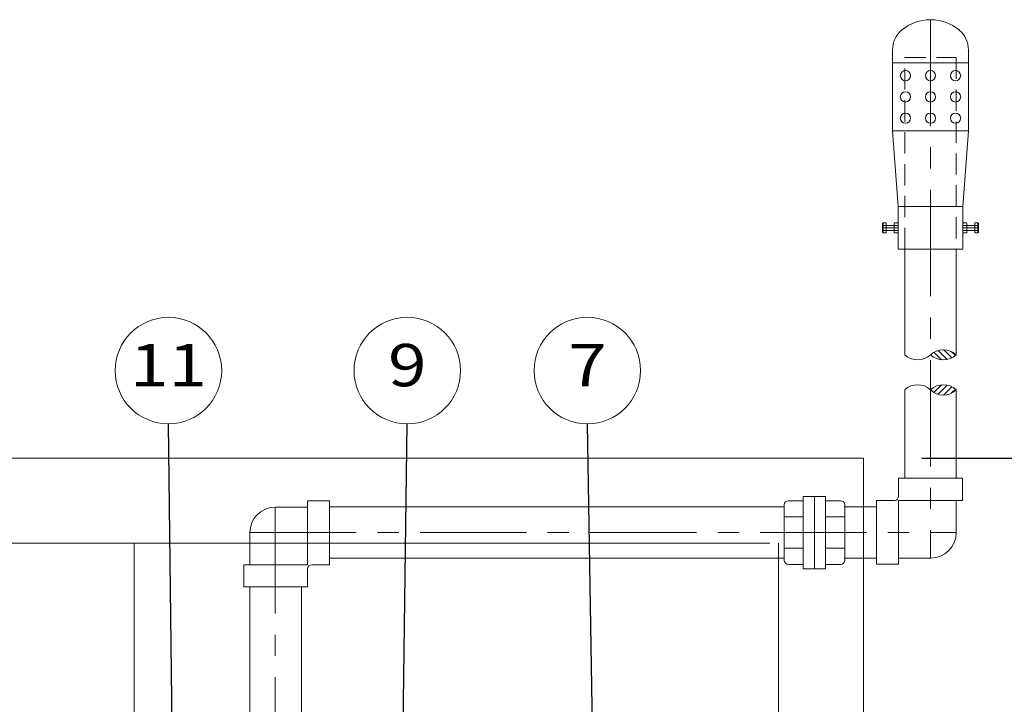
# Model space of a CAD drawing. Extents: x 14 to 7369, y 14 to 5266.
# Drawn here: x 3116 to 4273, y 2554 to 3358 of the extents above; entities that cross this region are included whole.
import ezdxf
from ezdxf.enums import TextEntityAlignment as Align

# ---------------------------------------------------------------- set-up
doc = ezdxf.new("R2010")
doc.units = 0
doc.header["$LTSCALE"] = 100
doc.header["$MEASUREMENT"] = 0
doc.linetypes.add('CENTER', pattern=[2, 1.25, -0.25, 0.25, -0.25])
doc.linetypes.add('HIDDEN', pattern=[0.375, 0.25, -0.125])
doc.layers.get('0').update_dxf_attribs({"linetype": 'CONTINUOUS'})
doc.layers.get('Defpoints').update_dxf_attribs({"linetype": 'CONTINUOUS'})
doc.layers.add('CAB', color=7, linetype='CONTINUOUS')
doc.styles.get("Standard").update_dxf_attribs({"font": 'romans.shx', "width": 1.1, "height": 39})
doc.dimstyles.get("Standard").update_dxf_attribs({"dimtxt": 0.18, "dimasz": 0.18, "dimexe": 0.18, "dimexo": 0.0625, "dimgap": 0.09, "dimtad": 0, "dimtih": 1, "dimtoh": 1, "dimdec": 4, "dimzin": 0, "dimdsep": 46, "dimtxsty": 'Standard', "dimcen": 0.09, "dimadec": 0, "dimazin": 0, "dimtfac": 1, "dimtdec": 4, "dimtofl": 0, "dimtmove": 0, "dimatfit": 3, "dimfxl": 0, "dimtolj": 1, "dimtzin": 0, "dimarcsym": 0})
doc.dimstyles.new('STANDARD$0', dxfattribs={"dimtxt": 50, "dimasz": 30, "dimexe": 20, "dimexo": 20, "dimgap": 25, "dimtad": 1, "dimtoh": 1, "dimdec": 0, "dimzin": 0, "dimdsep": 46, "dimtxsty": 'Standard', "dimcen": 0.09, "dimclrd": 1, "dimclre": 1, "dimclrt": 7, "dimadec": 0, "dimazin": 0, "dimtfac": 1, "dimtdec": 0, "dimtofl": 0, "dimtmove": 0, "dimatfit": 3, "dimfxl": 0, "dimtolj": 1, "dimtzin": 0, "dimarcsym": 0})

# ---------------------------------------------------------------- blocks, each defined once
blk = doc.blocks.new('*D7')
at = {"layer": 'CAB', "color": 7, "linetype": 'Continuous', "lineweight": -2}
for p, q in [((4176.5, 2842.9), (4497.7, 2842.9)), ((4489.7, 1082.7), (4489.7, 2802.9)), ((4392.8, 1042.7), (4497.7, 1042.7))]:
    blk.add_line(p, q, dxfattribs=at)
at = {"layer": 'CAB', "color": 7, "linetype": 'Continuous', "lineweight": 15}
for points in [[(4483.1, 2802.9), (4496.4, 2802.9), (4489.7, 2842.9)], [(4483.1, 1082.7), (4496.4, 1082.7), (4489.7, 1042.7)]]:
    blk.add_solid(points, dxfattribs=at)
at = {"layer": 'Defpoints', "color": 0, "linetype": 'Continuous', "lineweight": 15}
for p in [(4156.5, 2842.9), (4489.7, 2842.9), (4372.8, 1042.7)]:
    blk.add_point(p, dxfattribs=at)
at = {"layer": 'CAB', "color": 7, "linetype": 'Continuous', "lineweight": 15, "insert": (4450.2, 1942.8), "char_height": 39, "attachment_point": 5, "rotation": 90}
blk.add_mtext('\\A1;1800', dxfattribs=at)

msp = doc.modelspace()

# ---------------------------------------------------------------- linework, layer by layer
at = {"color": 1, "linetype": 'CENTER', "lineweight": 15}
for p, q in [((4186.6, 3358.2), (4186.6, 2725.4)), ((4148.4, 3113.5), (4130.3, 3113.5)), ((4224.7, 3113.5), (4242.9, 3113.5)), ((3416.1, 2785.4), (3416.1, 2016.2)), ((3386.5, 2755.7), (4216.8, 2755.7))]:
    msp.add_line(p, q, dxfattribs=at)
at = {"color": 3, "linetype": 'Continuous', "lineweight": 15}
for p, q in [((4142, 3322.8), (4142, 3307.4)), ((4231.1, 3307.4), (4231.1, 3322.8)), ((4142, 3307.4), (4231.1, 3307.4)), ((4142, 3307.4), (4142, 3227.4)), ((4231.1, 3307.4), (4231.1, 3227.4)), ((4142, 3227.4), (4231.1, 3227.4)), ((4148.4, 3138.5), (4142, 3227.4)), ((4224.7, 3138.5), (4231.1, 3227.4)), ((4224.7, 3138.5), (4148.4, 3138.5)), ((4148.4, 3138.5), (4148.4, 3088.5)), ((4224.7, 3138.5), (4224.7, 3088.5)), ((4134.5, 3119.3), (4134.5, 3107.7)), ((4143.7, 3116.4), (4134.5, 3116.4)), ((4229.4, 3116.4), (4238.6, 3116.4)), ((4238.6, 3119.3), (4238.6, 3107.7)), ((4134.5, 3110.6), (4143.7, 3110.6)), ((4238.6, 3110.6), (4229.4, 3110.6)), ((4148.4, 3088.5), (4224.7, 3088.5)), ((4156.3, 2964.3), (4156.3, 3088.5)), ((4216.8, 3088.5), (4216.8, 2964.3))]:
    msp.add_line(p, q, dxfattribs=at)
at = {"color": 7, "linetype": 'HIDDEN', "lineweight": 15}
for p, q in [((4156.3, 3088.5), (4156.3, 3313.6)), ((4156.3, 3313.6), (4216.8, 3313.6)), ((4216.8, 3313.6), (4216.8, 3088.5))]:
    msp.add_line(p, q, dxfattribs=at)
at = {"color": 7, "linetype": 'Continuous', "lineweight": 15}
for p, q in [((4130.3, 3118.8), (4130.8, 3119.3)), ((4130.3, 3118.8), (4130.3, 3108.2)), ((4130.3, 3116.4), (4134.5, 3116.4)), ((4130.8, 3119.3), (4134.5, 3119.3)), ((4130.8, 3119.3), (4130.8, 3107.7)), ((4143.7, 3118.8), (4144.2, 3119.3)), ((4143.7, 3118.8), (4143.7, 3108.2)), ((4143.7, 3116.4), (4148.4, 3116.4)), ((4144.2, 3119.3), (4147.9, 3119.3)), ((4148.4, 3118.8), (4147.9, 3119.3)), ((4148.4, 3118.8), (4148.4, 3108.2)), ((4224.7, 3118.8), (4225.2, 3119.3)), ((4224.7, 3118.8), (4224.7, 3108.2)), ((4229.4, 3116.4), (4224.7, 3116.4)), ((4228.9, 3119.3), (4225.2, 3119.3)), ((4229.4, 3118.8), (4228.9, 3119.3)), ((4229.4, 3118.8), (4229.4, 3108.2)), ((4242.4, 3119.3), (4238.6, 3119.3)), ((4242.9, 3116.4), (4238.6, 3116.4)), ((4242.9, 3118.8), (4242.4, 3119.3)), ((4242.4, 3119.3), (4242.4, 3107.7)), ((4242.9, 3118.8), (4242.9, 3108.2)), ((4130.3, 3110.6), (4134.5, 3110.6)), ((4130.8, 3107.7), (4130.3, 3108.2)), ((4130.8, 3107.7), (4134.5, 3107.7)), ((4143.7, 3110.6), (4148.4, 3110.6)), ((4144.2, 3107.7), (4143.7, 3108.2)), ((4144.2, 3107.7), (4147.9, 3107.7)), ((4147.9, 3107.7), (4148.4, 3108.2)), ((4229.4, 3110.6), (4224.7, 3110.6)), ((4225.2, 3107.7), (4224.7, 3108.2)), ((4228.9, 3107.7), (4225.2, 3107.7)), ((4228.9, 3107.7), (4229.4, 3108.2)), ((4242.9, 3110.6), (4238.6, 3110.6)), ((4242.4, 3107.7), (4238.6, 3107.7)), ((4242.4, 3107.7), (4242.9, 3108.2))]:
    msp.add_line(p, q, dxfattribs=at)
at = {"color": 4, "linetype": 'Continuous', "lineweight": 15}
for p, q in [((4199.6, 2958.4), (4190.6, 2967.4)), ((4206.3, 2958.8), (4195.5, 2969.5)), ((4211.5, 2960.6), (4201.7, 2970.4)), ((4215.8, 2963.4), (4210.8, 2968.4)), ((4199.6, 2929.1), (4190.6, 2920.1)), ((4206.3, 2928.7), (4195.5, 2918)), ((4156.3, 2819.2), (4156.3, 2923.1)), ((4211.5, 2926.9), (4201.7, 2917.1)), ((4215.8, 2924.1), (4210.8, 2919.1)), ((4216.8, 2819.2), (4216.8, 2923.1)), ((4148.8, 2819.2), (4224.1, 2819.2)), ((4149.1, 2798.2), (4149.1, 2819.2)), ((4149.1, 2819.2), (4171.4, 2819.2)), ((4224.1, 2819.2), (4224.1, 2793.2)), ((3454.2, 2792.7), (3454.2, 2717.7)), ((3480.2, 2792.7), (3454.2, 2792.7)), ((3480.2, 2792.7), (3480.2, 2717.7)), ((4019.5, 2792.9), (4037.1, 2792.9)), ((4037.1, 2712.9), (4037.1, 2797.9)), ((4037.1, 2797.9), (4063.1, 2797.9)), ((4037.1, 2770.7), (4037.1, 2792.9)), ((4050.1, 2797.9), (4050.1, 2712.9)), ((4063.1, 2712.9), (4063.1, 2797.9)), ((4080.7, 2792.9), (4063.1, 2792.9)), ((4063.1, 2770.7), (4063.1, 2792.9)), ((4123.1, 2793.2), (4144.1, 2793.2)), ((4123.1, 2718.2), (4123.1, 2793.2)), ((4149.1, 2718.2), (4149.1, 2793.2)), ((4149.1, 2793.2), (4224.1, 2793.2)), ((4216.8, 2793.2), (4216.8, 2755.4)), ((3454.2, 2785.4), (3416.5, 2785.4)), ((3480.2, 2785.7), (4014.5, 2785.7)), ((4014.5, 2722.9), (4014.5, 2787.9)), ((4085.1, 2785.7), (4123.1, 2785.7)), ((4085.7, 2722.9), (4085.7, 2787.9)), ((4014.5, 2773.8), (4037.1, 2773.8)), ((4063.1, 2773.8), (4085.7, 2773.8)), ((3386.5, 2717.7), (3386.5, 2755.4)), ((4014.5, 2737), (4037.1, 2737)), ((4063.1, 2737), (4085.7, 2737)), ((3480.2, 2725.2), (4014.5, 2725.2)), ((4085.1, 2725.2), (4123.1, 2725.2)), ((4149.1, 2725.4), (4186.8, 2725.4)), ((3454.2, 2717.7), (3379.2, 2717.7)), ((3379.2, 2691.7), (3379.2, 2717.7)), ((3454.2, 2712.7), (3454.2, 2691.7)), ((3480.2, 2717.7), (3459.2, 2717.7)), ((4019.5, 2717.9), (4037.1, 2717.9)), ((4037.1, 2712.9), (4063.1, 2712.9)), ((4080.7, 2717.9), (4063.1, 2717.9)), ((4123.1, 2718.2), (4149.1, 2718.2)), ((3454.2, 2691.7), (3379.2, 2691.7)), ((3386.6, 2691.7), (3386.6, 2175.1)), ((3447.1, 2691.7), (3447.1, 2175.1))]:
    msp.add_line(p, q, dxfattribs=at)
at = {"color": 3, "linetype": 'Continuous', "lineweight": 15}
for centre in [(4157.1, 3292.4), (4186.6, 3292.4), (4216.1, 3292.4), (4157.1, 3267.4), (4186.6, 3267.4), (4216.1, 3267.4), (4157.1, 3242.4), (4186.6, 3242.4), (4216.1, 3242.4)]:
    msp.add_circle(centre, 6, dxfattribs=at)
at = {"color": 7, "lineweight": 15}
for centre in [(3290.7, 2945.8), (3571.5, 2945.8), (3783.2, 2945.8)]:
    msp.add_circle(centre, 62.6, dxfattribs=at)
at = {"color": 3, "linetype": 'Continuous', "lineweight": 15}
for centre, radius, start, end in [((4186.6, 3305.8), 52.4, 49.6418, 130.3582), ((4172.1, 3322.8), 30.1, 130.3582, 180), ((4201, 3322.8), 30.1, 0, 49.6418)]:
    msp.add_arc(centre, radius, start, end, dxfattribs=at)
at = {"color": 4, "linetype": 'Continuous', "lineweight": 15}
for centre, radius, start, end in [((4171.4, 2980.2), 21.9, 226.3972, 313.6028), ((4201.7, 2948.4), 21.9, 46.3972, 133.6028), ((4201.7, 2980.2), 21.9, 226.3972, 313.6028), ((4171.4, 2907.3), 21.9, 46.3972, 133.6028), ((4201.7, 2907.3), 21.9, 46.3972, 133.6028), ((4201.7, 2939), 21.9, 226.3972, 313.6028), ((4019.5, 2787.9), 5, 90, 180), ((4080.7, 2787.9), 5, 0, 90), ((4144.1, 2798.2), 5, 270, 0), ((3416.5, 2755.4), 30, 90, 180), ((4186.8, 2755.4), 30, 270, 0), ((4019.5, 2722.9), 5, 180, 270), ((4080.7, 2722.9), 5, 270, 0), ((3459.2, 2712.7), 5, 90, 180)]:
    msp.add_arc(centre, radius, start, end, dxfattribs=at)
at = {"layer": 'CAB', "color": 7, "linetype": 'Continuous', "lineweight": 15}
for p, q in [((908, 2842.9), (4107.8, 2842.9)), ((4107.8, 2842.9), (4107.8, 1142.7)), ((3997.9, 2742.9), (2503, 2742.9)), ((3250.4, 1212.7), (3250.4, 2742.9)), ((4007.8, 2742.9), (4007.8, 1212.7))]:
    msp.add_line(p, q, dxfattribs=at)

# ---------------------------------------------------------------- texts
at = {"color": 7, "lineweight": 15, "width": 1.2}
for s, height, p in [('11', 49.76, (3290.7, 2945.8)), ('9', 49.8, (3571.5, 2945.8)), ('7', 49.8, (3783.2, 2945.8))]:
    msp.add_text(s, height=height, dxfattribs=at).set_placement(p, align=Align.MIDDLE)

# ---------------------------------------------------------------- dimensions: what is measured, and where the dimension line sits
at = {"layer": 'CAB', "color": 7, "linetype": 'Continuous', "lineweight": 15}
dim = msp.add_linear_dim(base=(4489.7, 2842.9), p1=(4372.8, 1042.7), p2=(4156.5, 2842.9), angle=90, dimstyle='STANDARD$0', override={"dimtxt": 20, "dimasz": 40, "dimexe": 8, "dimgap": 20, "dimtoh": 0, "dimclrd": 7, "dimclre": 7, "dimtix": 1}, dxfattribs=at)
dim.commit()
dim.dimension.update_dxf_attribs({"geometry": '*D7', "text_midpoint": (4450.2, 1942.8)})

# ---------------------------------------------------------------- leaders
at = {"layer": 'CAB', "color": 4, "linetype": 'Continuous', "lineweight": 15}
for points in [[(3297.5, 2317.5), (3290.7, 2883.2)], [(3559.5, 2000.6), (3571.5, 2883.2)], [(3796.1, 2108.3), (3783.2, 2883.2)]]:
    msp.add_leader(points, dimstyle='Standard', override={"dimtxt": 50, "dimasz": 40, "dimexe": 20, "dimexo": 25, "dimgap": 20, "dimtih": 0, "dimtoh": 0, "dimdec": 0, "dimclrd": 4, "dimclre": 4, "dimtdec": 0, "dimtix": 1}, dxfattribs=at)

doc.saveas('drawing.dxf')
